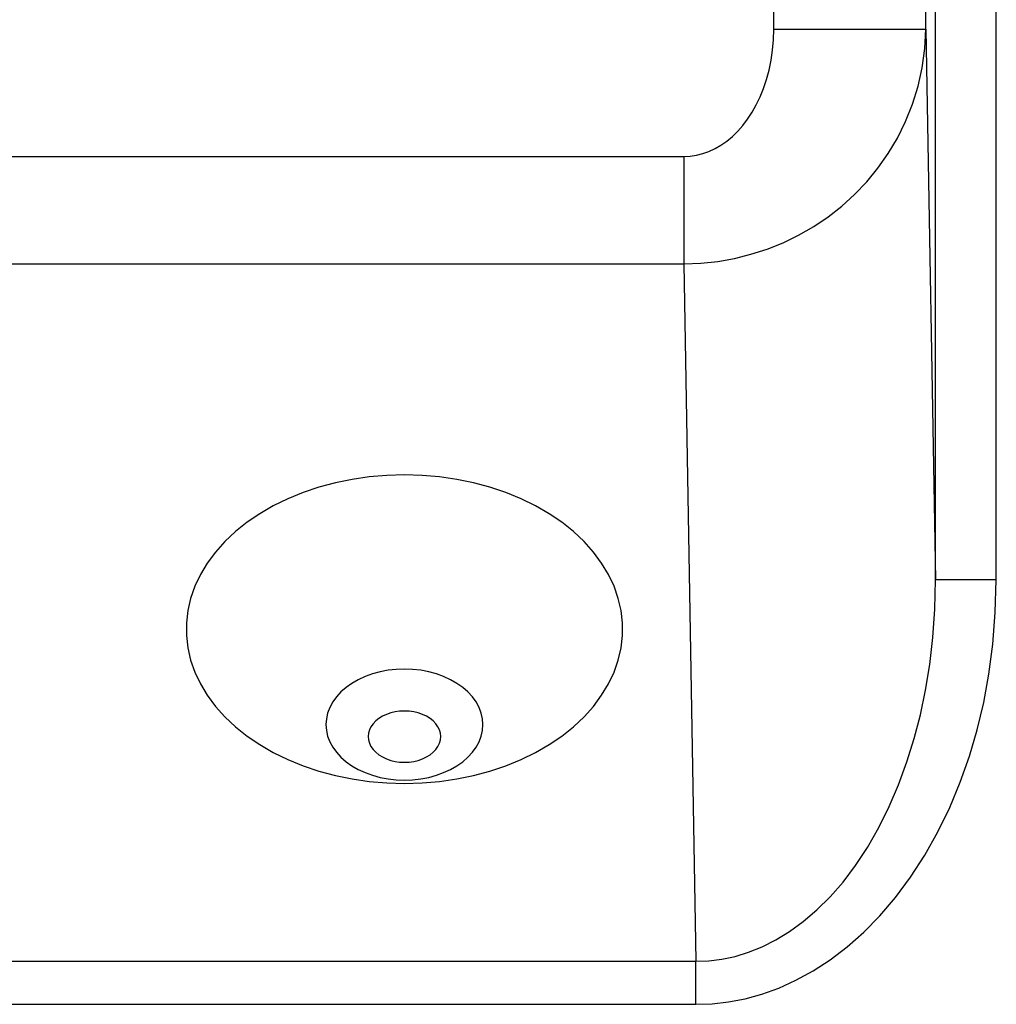
# Model space of a CAD drawing. Units: millimetres. Extents: x -33.6 to 33.6, y -26.4 to 26.4.
# Drawn here: x -8.5 to -5.3, y -7.1 to -3.9 of the extents above; entities that cross this region are included whole.
import ezdxf

# ---------------------------------------------------------------- set-up
doc = ezdxf.new("R2010")
doc.units = ezdxf.units.MM
doc.header["$LTSCALE"] = 19.36
doc.layers.add('ASSI', color=7, linetype='CONTINUOUS')
doc.layers.add('RACCORDO', color=7, linetype='CONTINUOUS')

msp = doc.modelspace()

# ---------------------------------------------------------------- linework, layer by layer
at = {"layer": 'ASSI', "color": 250, "linetype": 'CONTINUOUS'}
for p, q in [((-5.985, -3.9239), (-5.985, 2.4373)), ((-5.4851, -3.9239), (-5.4851, 2.4373)), ((-5.4534, -5.7361), (-5.4532, -3.3254)), ((-5.2535, -5.7361), (-5.2534, -3.4197)), ((-5.985, -3.9239), (-5.4851, -3.9239)), ((-5.4851, -3.9239), (-5.4534, -5.7361)), ((-10.5187, -4.3429), (-6.2813, -4.3429)), ((-6.2813, -4.3429), (-6.2813, -4.6964)), ((-10.5187, -4.6964), (-6.2813, -4.6964)), ((-6.2813, -4.6964), (-6.2413, -6.9914)), ((-5.2535, -5.7361), (-5.4534, -5.7361)), ((-10.5587, -6.9914), (-6.2413, -6.9914)), ((-6.2413, -7.1328), (-6.2413, -6.9914)), ((-10.5587, -7.1328), (-6.2413, -7.1328))]:
    msp.add_line(p, q, dxfattribs=at)
for points in [[(-6.2813, -4.3429), (-6.2602, -4.3418), (-6.2394, -4.3387), (-6.2188, -4.3336), (-6.1985, -4.3264), (-6.1785, -4.3171), (-6.159, -4.3058), (-6.14, -4.2925), (-6.1214, -4.2771), (-6.1037, -4.2598), (-6.087, -4.2408), (-6.0712, -4.22), (-6.0565, -4.1975), (-6.0428, -4.1731), (-6.0302, -4.1471), (-6.019, -4.1193), (-6.0091, -4.0898), (-6.0006, -4.0587), (-5.9939, -4.0264), (-5.9891, -3.9933), (-5.9862, -3.9591), (-5.985, -3.9239)], [(-6.2813, -4.6964), (-6.2254, -4.6942), (-6.1697, -4.6882), (-6.1145, -4.6784), (-6.0602, -4.6649), (-6.007, -4.6477), (-5.9547, -4.6267), (-5.9036, -4.6019), (-5.854, -4.5735), (-5.8066, -4.5415), (-5.7617, -4.5064), (-5.7194, -4.4681), (-5.6796, -4.4265), (-5.6427, -4.3817), (-5.609, -4.3338), (-5.5785, -4.2828), (-5.5516, -4.2285), (-5.5287, -4.1714), (-5.5104, -4.1121), (-5.4968, -4.0509), (-5.4883, -3.9881), (-5.4851, -3.9239)], [(-6.2413, -6.9914), (-6.199, -6.99), (-6.1559, -6.9845), (-6.1122, -6.975), (-6.0679, -6.9614), (-6.0233, -6.9436), (-5.9783, -6.9209), (-5.9331, -6.8932), (-5.8881, -6.8604), (-5.8436, -6.8224), (-5.8, -6.7791), (-5.7576, -6.7305), (-5.7167, -6.6765), (-5.6771, -6.6165), (-5.6397, -6.5511), (-5.6054, -6.4822), (-5.5747, -6.4104), (-5.5473, -6.3355), (-5.5233, -6.2583), (-5.503, -6.1799), (-5.4862, -6.0996), (-5.4724, -6.0152), (-5.462, -5.926), (-5.4555, -5.8329), (-5.4534, -5.7361)], [(-6.2413, -7.1328), (-6.1881, -7.1313), (-6.1343, -7.1251), (-6.0799, -7.1143), (-6.0245, -7.0991), (-5.9686, -7.0792), (-5.9125, -7.0539), (-5.856, -7.0229), (-5.7993, -6.9864), (-5.7438, -6.9441), (-5.6893, -6.8958), (-5.636, -6.8418), (-5.5848, -6.7817), (-5.5355, -6.7148), (-5.4884, -6.6419), (-5.4453, -6.5655), (-5.4067, -6.4857), (-5.3722, -6.4022), (-5.3421, -6.3165), (-5.3163, -6.2295), (-5.2949, -6.1401), (-5.2779, -6.0463), (-5.2653, -5.9473), (-5.2572, -5.8439), (-5.2535, -5.7361)], [(-7.2, -6.0299), (-7.227, -6.0309), (-7.2536, -6.0339), (-7.2797, -6.0388), (-7.305, -6.0456), (-7.329, -6.0543), (-7.3517, -6.0647), (-7.3727, -6.0767), (-7.3918, -6.0903), (-7.4088, -6.1051), (-7.4235, -6.1211), (-7.4358, -6.1381), (-7.4455, -6.156), (-7.4525, -6.1744), (-7.4567, -6.1933), (-7.4581, -6.2124), (-7.4567, -6.2315), (-7.4525, -6.2503), (-7.4455, -6.2688), (-7.4358, -6.2866), (-7.4235, -6.3037), (-7.4088, -6.3197), (-7.3918, -6.3345), (-7.3727, -6.348), (-7.3517, -6.3601), (-7.329, -6.3705), (-7.305, -6.3791), (-7.2797, -6.386), (-7.2536, -6.3909), (-7.227, -6.3939), (-7.2, -6.3949)], [(-7.2, -6.3949), (-7.173, -6.3939), (-7.1464, -6.3909), (-7.1203, -6.386), (-7.095, -6.3791), (-7.071, -6.3705), (-7.0483, -6.3601), (-7.0273, -6.348), (-7.0082, -6.3345), (-6.9912, -6.3197), (-6.9765, -6.3037), (-6.9642, -6.2866), (-6.9545, -6.2688), (-6.9475, -6.2503), (-6.9433, -6.2315), (-6.9419, -6.2124), (-6.9433, -6.1933), (-6.9475, -6.1744), (-6.9545, -6.156), (-6.9642, -6.1381), (-6.9765, -6.1211), (-6.9912, -6.1051), (-7.0082, -6.0903), (-7.0273, -6.0767), (-7.0483, -6.0647), (-7.071, -6.0543), (-7.095, -6.0456), (-7.1203, -6.0388), (-7.1464, -6.0339), (-7.173, -6.0309), (-7.2, -6.0299)], [(-7.2, -6.1678), (-7.2157, -6.1686), (-7.2308, -6.1706), (-7.2451, -6.1741), (-7.259, -6.1789), (-7.2723, -6.1851), (-7.2841, -6.1923), (-7.2943, -6.2006), (-7.3031, -6.2099), (-7.3101, -6.2197), (-7.315, -6.2301), (-7.3181, -6.2411), (-7.3192, -6.2521), (-7.3181, -6.2631), (-7.315, -6.274), (-7.3101, -6.2844), (-7.3031, -6.2943), (-7.2943, -6.3036), (-7.2841, -6.3118), (-7.2723, -6.319), (-7.259, -6.3252), (-7.2451, -6.3301), (-7.2308, -6.3335), (-7.2157, -6.3356), (-7.2, -6.3364)], [(-7.2, -6.3364), (-7.1843, -6.3356), (-7.1692, -6.3335), (-7.1549, -6.3301), (-7.141, -6.3252), (-7.1277, -6.319), (-7.1159, -6.3118), (-7.1057, -6.3036), (-7.0969, -6.2943), (-7.0899, -6.2844), (-7.085, -6.274), (-7.0819, -6.2631), (-7.0808, -6.2521), (-7.0819, -6.2411), (-7.085, -6.2301), (-7.0899, -6.2197), (-7.0969, -6.2099), (-7.1057, -6.2006), (-7.1159, -6.1923), (-7.1277, -6.1851), (-7.141, -6.1789), (-7.1549, -6.1741), (-7.1692, -6.1706), (-7.1843, -6.1686), (-7.2, -6.1678)]]:
    msp.add_lwpolyline(points, dxfattribs=at)
at = {"layer": 'ASSI', "color": 7, "linetype": 'CONTINUOUS'}
for points in [[(-7.2, -5.391), (-7.2584, -5.3927), (-7.3156, -5.3976), (-7.3718, -5.4057), (-7.4272, -5.4171), (-7.4814, -5.4317), (-7.5336, -5.4491), (-7.5835, -5.4695), (-7.6313, -5.4929), (-7.676, -5.5186), (-7.7175, -5.5469), (-7.756, -5.5776), (-7.7907, -5.6102), (-7.8215, -5.6447), (-7.8485, -5.681), (-7.8711, -5.7186), (-7.8893, -5.7572), (-7.9032, -5.7971), (-7.9125, -5.8374), (-7.9171, -5.878), (-7.9171, -5.9191), (-7.9125, -5.9597), (-7.9032, -6), (-7.8893, -6.0398), (-7.8711, -6.0785), (-7.8485, -6.116), (-7.8215, -6.1524), (-7.7907, -6.1868), (-7.756, -6.2194), (-7.7175, -6.2502), (-7.676, -6.2784), (-7.6313, -6.3042), (-7.5835, -6.3275), (-7.5336, -6.3479), (-7.4814, -6.3654), (-7.4272, -6.3799), (-7.3718, -6.3913), (-7.3156, -6.3994), (-7.2584, -6.4043), (-7.2, -6.4061)], [(-7.2, -6.4061), (-7.1416, -6.4043), (-7.0844, -6.3994), (-7.0282, -6.3913), (-6.9728, -6.3799), (-6.9186, -6.3654), (-6.8664, -6.3479), (-6.8165, -6.3275), (-6.7687, -6.3042), (-6.724, -6.2784), (-6.6825, -6.2502), (-6.644, -6.2194), (-6.6093, -6.1868), (-6.5785, -6.1524), (-6.5515, -6.116), (-6.5289, -6.0785), (-6.5107, -6.0398), (-6.4968, -6), (-6.4875, -5.9597), (-6.4829, -5.9191), (-6.4829, -5.878), (-6.4875, -5.8374), (-6.4968, -5.7971), (-6.5107, -5.7572), (-6.5289, -5.7186), (-6.5515, -5.681), (-6.5785, -5.6447), (-6.6093, -5.6102), (-6.644, -5.5776), (-6.6825, -5.5469), (-6.724, -5.5186), (-6.7687, -5.4929), (-6.8165, -5.4695), (-6.8664, -5.4491), (-6.9186, -5.4317), (-6.9728, -5.4171), (-7.0282, -5.4057), (-7.0844, -5.3976), (-7.1416, -5.3927), (-7.2, -5.391)]]:
    msp.add_lwpolyline(points, dxfattribs=at)
at = {"layer": 'RACCORDO', "color": 250, "linetype": 'CONTINUOUS'}
for p, q in [((-5.985, -3.9239), (-5.985, 2.4373)), ((-5.4851, -3.9239), (-5.4851, 2.4373)), ((-5.4534, -5.7361), (-5.4532, -3.3254)), ((-5.2535, -5.7361), (-5.2534, -3.4197)), ((-5.985, -3.9239), (-5.4851, -3.9239)), ((-5.4851, -3.9239), (-5.4534, -5.7361)), ((-10.5187, -4.3429), (-6.2813, -4.3429)), ((-6.2813, -4.3429), (-6.2813, -4.6964)), ((-10.5187, -4.6964), (-6.2813, -4.6964)), ((-6.2813, -4.6964), (-6.2413, -6.9914)), ((-5.2535, -5.7361), (-5.4534, -5.7361)), ((-10.5587, -6.9914), (-6.2413, -6.9914)), ((-6.2413, -7.1328), (-6.2413, -6.9914)), ((-10.5587, -7.1328), (-6.2413, -7.1328))]:
    msp.add_line(p, q, dxfattribs=at)
for points in [[(-6.2813, -4.3429), (-6.2602, -4.3418), (-6.2394, -4.3387), (-6.2188, -4.3336), (-6.1985, -4.3264), (-6.1785, -4.3171), (-6.159, -4.3058), (-6.14, -4.2925), (-6.1214, -4.2771), (-6.1037, -4.2598), (-6.087, -4.2408), (-6.0712, -4.22), (-6.0565, -4.1975), (-6.0428, -4.1731), (-6.0302, -4.1471), (-6.019, -4.1193), (-6.0091, -4.0898), (-6.0006, -4.0587), (-5.9939, -4.0264), (-5.9891, -3.9933), (-5.9862, -3.9591), (-5.985, -3.9239)], [(-6.2813, -4.6964), (-6.2254, -4.6942), (-6.1697, -4.6882), (-6.1145, -4.6784), (-6.0602, -4.6649), (-6.007, -4.6477), (-5.9547, -4.6267), (-5.9036, -4.6019), (-5.854, -4.5735), (-5.8066, -4.5415), (-5.7617, -4.5064), (-5.7194, -4.4681), (-5.6796, -4.4265), (-5.6427, -4.3817), (-5.609, -4.3338), (-5.5785, -4.2828), (-5.5516, -4.2285), (-5.5287, -4.1714), (-5.5104, -4.1121), (-5.4968, -4.0509), (-5.4883, -3.9881), (-5.4851, -3.9239)], [(-6.2413, -6.9914), (-6.199, -6.99), (-6.1559, -6.9845), (-6.1122, -6.975), (-6.0679, -6.9614), (-6.0233, -6.9436), (-5.9783, -6.9209), (-5.9331, -6.8932), (-5.8881, -6.8604), (-5.8436, -6.8224), (-5.8, -6.7791), (-5.7576, -6.7305), (-5.7167, -6.6765), (-5.6771, -6.6165), (-5.6397, -6.5511), (-5.6054, -6.4822), (-5.5747, -6.4104), (-5.5473, -6.3355), (-5.5233, -6.2583), (-5.503, -6.1799), (-5.4862, -6.0996), (-5.4724, -6.0152), (-5.462, -5.926), (-5.4555, -5.8329), (-5.4534, -5.7361)], [(-6.2413, -7.1328), (-6.1881, -7.1313), (-6.1343, -7.1251), (-6.0799, -7.1143), (-6.0245, -7.0991), (-5.9686, -7.0792), (-5.9125, -7.0539), (-5.856, -7.0229), (-5.7993, -6.9864), (-5.7438, -6.9441), (-5.6893, -6.8958), (-5.636, -6.8418), (-5.5848, -6.7817), (-5.5355, -6.7148), (-5.4884, -6.6419), (-5.4453, -6.5655), (-5.4067, -6.4857), (-5.3722, -6.4022), (-5.3421, -6.3165), (-5.3163, -6.2295), (-5.2949, -6.1401), (-5.2779, -6.0463), (-5.2653, -5.9473), (-5.2572, -5.8439), (-5.2535, -5.7361)], [(-7.2, -6.0299), (-7.227, -6.0309), (-7.2536, -6.0339), (-7.2797, -6.0388), (-7.305, -6.0456), (-7.329, -6.0543), (-7.3517, -6.0647), (-7.3727, -6.0767), (-7.3918, -6.0903), (-7.4088, -6.1051), (-7.4235, -6.1211), (-7.4358, -6.1381), (-7.4455, -6.156), (-7.4525, -6.1744), (-7.4567, -6.1933), (-7.4581, -6.2124), (-7.4567, -6.2315), (-7.4525, -6.2503), (-7.4455, -6.2688), (-7.4358, -6.2866), (-7.4235, -6.3037), (-7.4088, -6.3197), (-7.3918, -6.3345), (-7.3727, -6.348), (-7.3517, -6.3601), (-7.329, -6.3705), (-7.305, -6.3791), (-7.2797, -6.386), (-7.2536, -6.3909), (-7.227, -6.3939), (-7.2, -6.3949)], [(-7.2, -6.3949), (-7.173, -6.3939), (-7.1464, -6.3909), (-7.1203, -6.386), (-7.095, -6.3791), (-7.071, -6.3705), (-7.0483, -6.3601), (-7.0273, -6.348), (-7.0082, -6.3345), (-6.9912, -6.3197), (-6.9765, -6.3037), (-6.9642, -6.2866), (-6.9545, -6.2688), (-6.9475, -6.2503), (-6.9433, -6.2315), (-6.9419, -6.2124), (-6.9433, -6.1933), (-6.9475, -6.1744), (-6.9545, -6.156), (-6.9642, -6.1381), (-6.9765, -6.1211), (-6.9912, -6.1051), (-7.0082, -6.0903), (-7.0273, -6.0767), (-7.0483, -6.0647), (-7.071, -6.0543), (-7.095, -6.0456), (-7.1203, -6.0388), (-7.1464, -6.0339), (-7.173, -6.0309), (-7.2, -6.0299)], [(-7.2, -6.1678), (-7.2157, -6.1686), (-7.2308, -6.1706), (-7.2451, -6.1741), (-7.259, -6.1789), (-7.2723, -6.1851), (-7.2841, -6.1923), (-7.2943, -6.2006), (-7.3031, -6.2099), (-7.3101, -6.2197), (-7.315, -6.2301), (-7.3181, -6.2411), (-7.3192, -6.2521), (-7.3181, -6.2631), (-7.315, -6.274), (-7.3101, -6.2844), (-7.3031, -6.2943), (-7.2943, -6.3036), (-7.2841, -6.3118), (-7.2723, -6.319), (-7.259, -6.3252), (-7.2451, -6.3301), (-7.2308, -6.3335), (-7.2157, -6.3356), (-7.2, -6.3364)], [(-7.2, -6.3364), (-7.1843, -6.3356), (-7.1692, -6.3335), (-7.1549, -6.3301), (-7.141, -6.3252), (-7.1277, -6.319), (-7.1159, -6.3118), (-7.1057, -6.3036), (-7.0969, -6.2943), (-7.0899, -6.2844), (-7.085, -6.274), (-7.0819, -6.2631), (-7.0808, -6.2521), (-7.0819, -6.2411), (-7.085, -6.2301), (-7.0899, -6.2197), (-7.0969, -6.2099), (-7.1057, -6.2006), (-7.1159, -6.1923), (-7.1277, -6.1851), (-7.141, -6.1789), (-7.1549, -6.1741), (-7.1692, -6.1706), (-7.1843, -6.1686), (-7.2, -6.1678)]]:
    msp.add_lwpolyline(points, dxfattribs=at)

doc.saveas('drawing.dxf')
